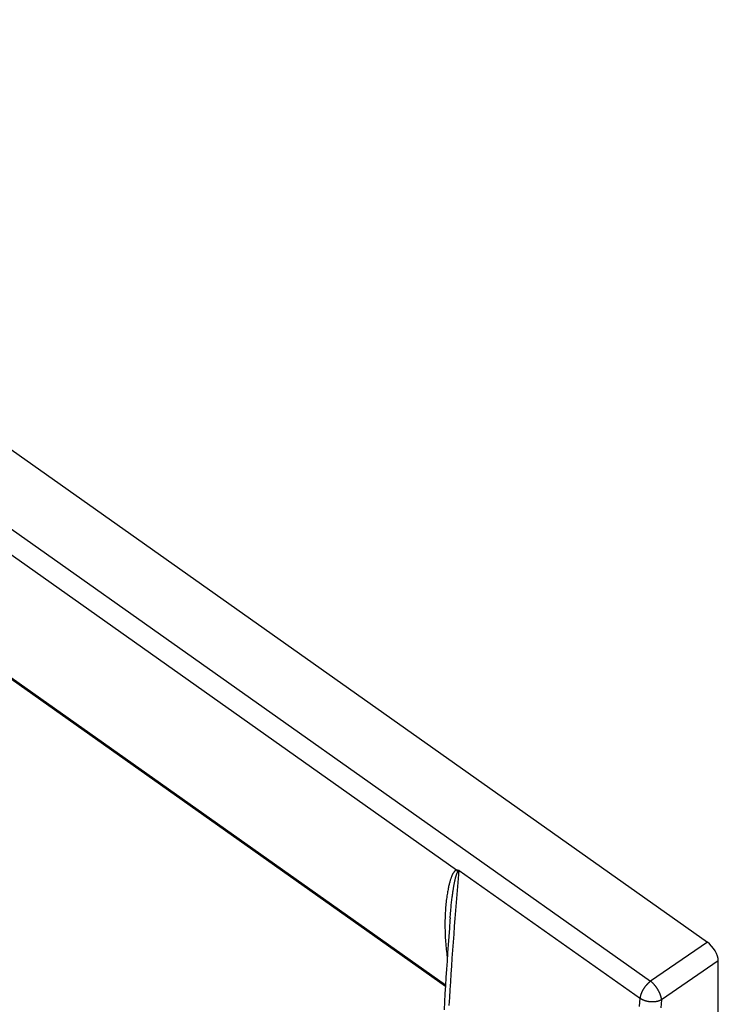
# Model space of a CAD drawing. Units: millimetres. Extents: x -54 to 54, y -66 to 66.
# Drawn here: x 0 to 54, y -10 to 66 of the extents above; entities that cross this region are included whole.
import ezdxf

# ---------------------------------------------------------------- set-up
doc = ezdxf.new("R2010")
doc.units = ezdxf.units.MM
doc.header["$LTSCALE"] = 16.335
doc.layers.add('RACCORDO', color=7, linetype='CONTINUOUS')

msp = doc.modelspace()

# ---------------------------------------------------------------- linework, layer by layer
at = {"layer": 'RACCORDO', "color": 7, "linetype": 'CONTINUOUS'}
for p, q in [((-47.663, 65.995), (53.173, -5.306)), ((-35.51, 39.671), (32.919, -8.715)), ((54.02, -32.298), (54.02, -6.753))]:
    msp.add_line(p, q, dxfattribs=at)
at = {"layer": 'RACCORDO', "color": 250, "linetype": 'CONTINUOUS'}
for p, q in [((-51.614, 62.674), (48.785, -8.319)), ((-38.222, 51.199), (33.785, 0.283)), ((-35.431, 39.738), (32.926, -8.597)), ((33.876, 0.106), (33.9, 0.136)), ((33.9, 0.136), (33.924, 0.166)), ((33.924, 0.166), (33.95, 0.197)), ((33.989, 0.244), (47.996, -9.66)), ((53.173, -5.306), (48.785, -8.319)), ((54.02, -6.753), (49.632, -9.765))]:
    msp.add_line(p, q, dxfattribs=at)
for points in [[(33.785, 0.283), (33.779, 0.281), (33.773, 0.279), (33.767, 0.277), (33.762, 0.275), (33.756, 0.272), (33.749, 0.27), (33.743, 0.267), (33.736, 0.263), (33.73, 0.26), (33.723, 0.256), (33.716, 0.251), (33.709, 0.247), (33.701, 0.241), (33.694, 0.236), (33.686, 0.23), (33.678, 0.224), (33.671, 0.217), (33.662, 0.21), (33.654, 0.202), (33.646, 0.193), (33.637, 0.184), (33.628, 0.175), (33.619, 0.164), (33.609, 0.153), (33.6, 0.141), (33.59, 0.129), (33.58, 0.115), (33.57, 0.101), (33.559, 0.086), (33.548, 0.069), (33.537, 0.052), (33.526, 0.033), (33.515, 0.014), (33.503, -0.007), (33.491, -0.03), (33.479, -0.053), (33.466, -0.078), (33.453, -0.104), (33.441, -0.132), (33.427, -0.162), (33.414, -0.193), (33.4, -0.226), (33.386, -0.261), (33.372, -0.298), (33.358, -0.337), (33.343, -0.378), (33.328, -0.422), (33.313, -0.467), (33.298, -0.516), (33.282, -0.566), (33.267, -0.62), (33.251, -0.676), (33.235, -0.735), (33.219, -0.797), (33.202, -0.862), (33.186, -0.931), (33.169, -1.003), (33.153, -1.079), (33.136, -1.159), (33.119, -1.243), (33.102, -1.331), (33.086, -1.423), (33.069, -1.521), (33.053, -1.623), (33.036, -1.731), (33.02, -1.843), (33.005, -1.961), (32.989, -2.083), (32.975, -2.209), (32.961, -2.339), (32.949, -2.472), (32.937, -2.608), (32.926, -2.746), (32.916, -2.887), (32.908, -3.03), (32.9, -3.175), (32.894, -3.322), (32.889, -3.47), (32.886, -3.619), (32.883, -3.77), (32.882, -3.921), (32.883, -4.072), (32.884, -4.225), (32.887, -4.377), (32.891, -4.53), (32.897, -4.682), (32.903, -4.834), (32.911, -4.986), (32.921, -5.138), (32.931, -5.289), (32.943, -5.439), (32.956, -5.588), (32.97, -5.737), (32.986, -5.884), (33.002, -6.03), (33.02, -6.176), (33.038, -6.32), (33.058, -6.462), (33.062, -6.492)], [(33.218, -10.204), (33.254, -9.595), (33.291, -8.986), (33.33, -8.375), (33.369, -7.764), (33.41, -7.153), (33.452, -6.54), (33.495, -5.927), (33.539, -5.313), (33.585, -4.699), (33.631, -4.083), (33.679, -3.467), (33.728, -2.85), (33.778, -2.233), (33.829, -1.615), (33.881, -0.996), (33.934, -0.376), (33.989, 0.244)], [(33.284, -3.416), (33.289, -3.345), (33.302, -3.193), (33.314, -3.045), (33.327, -2.903), (33.339, -2.769), (33.352, -2.641), (33.364, -2.519), (33.376, -2.402), (33.388, -2.291), (33.4, -2.184), (33.412, -2.082), (33.424, -1.985), (33.435, -1.892), (33.447, -1.802), (33.458, -1.717), (33.469, -1.635), (33.48, -1.557), (33.491, -1.482), (33.501, -1.41), (33.511, -1.34), (33.522, -1.274), (33.532, -1.21), (33.542, -1.148), (33.551, -1.089), (33.561, -1.033), (33.57, -0.98), (33.579, -0.929), (33.588, -0.879), (33.597, -0.832), (33.605, -0.787), (33.614, -0.744), (33.622, -0.702), (33.63, -0.663), (33.638, -0.624), (33.646, -0.588), (33.653, -0.552), (33.661, -0.519), (33.668, -0.486), (33.676, -0.455), (33.683, -0.426), (33.69, -0.397), (33.696, -0.37), (33.703, -0.344), (33.71, -0.319), (33.716, -0.295), (33.722, -0.272), (33.728, -0.251), (33.734, -0.23), (33.74, -0.21), (33.746, -0.19), (33.752, -0.172), (33.758, -0.154), (33.763, -0.137), (33.769, -0.121), (33.774, -0.106), (33.779, -0.091), (33.784, -0.077), (33.789, -0.063), (33.794, -0.051), (33.799, -0.038), (33.804, -0.027), (33.808, -0.016), (33.813, -0.006), (33.817, 0.004), (33.821, 0.013), (33.825, 0.021), (33.829, 0.03), (33.833, 0.038), (33.837, 0.045), (33.841, 0.052), (33.845, 0.059), (33.849, 0.066), (33.852, 0.072), (33.856, 0.078), (33.86, 0.084), (33.864, 0.09), (33.868, 0.095), (33.872, 0.101), (33.876, 0.106)], [(33.785, 0.283), (33.807, 0.278), (33.829, 0.274), (33.851, 0.269), (33.874, 0.265), (33.896, 0.261), (33.919, 0.256), (33.942, 0.252), (33.965, 0.248), (33.989, 0.244)], [(33.876, 0.106), (33.869, 0.121), (33.862, 0.136), (33.855, 0.152), (33.848, 0.167), (33.841, 0.181), (33.833, 0.196), (33.826, 0.211), (33.818, 0.226), (33.81, 0.24), (33.802, 0.254), (33.793, 0.269), (33.785, 0.283)], [(33.95, 0.197), (33.976, 0.228), (33.989, 0.244)], [(47.925, -10.29), (47.985, -9.64), (47.987, -9.628), (47.988, -9.616), (47.99, -9.604), (47.991, -9.592), (47.993, -9.579), (47.995, -9.567), (47.997, -9.554), (48, -9.542), (48.002, -9.529), (48.005, -9.516), (48.008, -9.504), (48.01, -9.491), (48.013, -9.478), (48.017, -9.465), (48.02, -9.452), (48.023, -9.439), (48.027, -9.426), (48.031, -9.412), (48.034, -9.399), (48.038, -9.386), (48.043, -9.373), (48.047, -9.359), (48.051, -9.346), (48.056, -9.332), (48.06, -9.319), (48.065, -9.305), (48.07, -9.292), (48.075, -9.278), (48.08, -9.265), (48.086, -9.251), (48.091, -9.238), (48.097, -9.224), (48.103, -9.21), (48.108, -9.197), (48.114, -9.183), (48.12, -9.169), (48.127, -9.156), (48.133, -9.142), (48.139, -9.128), (48.146, -9.114), (48.153, -9.101), (48.16, -9.087), (48.166, -9.073), (48.173, -9.06), (48.181, -9.046), (48.188, -9.032), (48.195, -9.019), (48.203, -9.005), (48.21, -8.992), (48.218, -8.978), (48.226, -8.964), (48.234, -8.951), (48.242, -8.937), (48.25, -8.924), (48.258, -8.911), (48.267, -8.897), (48.275, -8.884), (48.283, -8.871), (48.292, -8.857), (48.301, -8.844), (48.31, -8.831), (48.318, -8.818), (48.327, -8.805), (48.337, -8.792), (48.346, -8.779), (48.355, -8.766), (48.364, -8.754), (48.374, -8.741), (48.383, -8.728), (48.393, -8.716), (48.402, -8.703), (48.412, -8.691), (48.422, -8.678), (48.432, -8.666), (48.442, -8.654), (48.452, -8.642), (48.462, -8.63), (48.472, -8.618), (48.482, -8.606), (48.492, -8.594), (48.502, -8.583), (48.513, -8.571), (48.523, -8.56), (48.534, -8.548), (48.544, -8.537), (48.555, -8.526), (48.565, -8.515), (48.576, -8.504), (48.587, -8.493), (48.597, -8.482), (48.608, -8.472), (48.619, -8.461), (48.63, -8.451), (48.641, -8.441), (48.652, -8.43), (48.663, -8.42), (48.674, -8.41), (48.685, -8.401), (48.696, -8.391), (48.707, -8.382), (48.718, -8.372), (48.729, -8.363), (48.74, -8.354), (48.751, -8.345), (48.762, -8.336), (48.774, -8.327), (48.785, -8.319)], [(49.632, -9.765), (49.631, -9.755), (49.631, -9.744), (49.63, -9.733), (49.629, -9.722), (49.627, -9.711), (49.626, -9.699), (49.624, -9.688), (49.623, -9.677), (49.621, -9.665), (49.619, -9.653), (49.617, -9.642), (49.615, -9.63), (49.613, -9.618), (49.61, -9.606), (49.608, -9.594), (49.605, -9.582), (49.602, -9.57), (49.599, -9.557), (49.596, -9.545), (49.593, -9.533), (49.589, -9.52), (49.586, -9.508), (49.582, -9.495), (49.579, -9.482), (49.575, -9.47), (49.571, -9.457), (49.566, -9.444), (49.562, -9.431), (49.558, -9.418), (49.553, -9.405), (49.549, -9.392), (49.544, -9.379), (49.539, -9.366), (49.534, -9.353), (49.529, -9.339), (49.524, -9.326), (49.518, -9.313), (49.513, -9.3), (49.507, -9.286), (49.502, -9.273), (49.496, -9.26), (49.49, -9.246), (49.484, -9.233), (49.478, -9.219), (49.471, -9.206), (49.465, -9.192), (49.458, -9.179), (49.452, -9.165), (49.445, -9.152), (49.438, -9.138), (49.431, -9.125), (49.424, -9.111), (49.417, -9.098), (49.41, -9.084), (49.403, -9.071), (49.395, -9.058), (49.388, -9.044), (49.38, -9.031), (49.373, -9.017), (49.365, -9.004), (49.357, -8.99), (49.349, -8.977), (49.341, -8.964), (49.333, -8.95), (49.324, -8.937), (49.316, -8.924), (49.308, -8.911), (49.299, -8.898), (49.291, -8.885), (49.282, -8.871), (49.273, -8.858), (49.264, -8.845), (49.256, -8.833), (49.247, -8.82), (49.238, -8.807), (49.229, -8.794), (49.219, -8.781), (49.21, -8.769), (49.201, -8.756), (49.192, -8.744), (49.182, -8.731), (49.173, -8.719), (49.163, -8.706), (49.154, -8.694), (49.144, -8.682), (49.134, -8.67), (49.124, -8.658), (49.115, -8.646), (49.105, -8.634), (49.095, -8.622), (49.085, -8.611), (49.075, -8.599), (49.065, -8.588), (49.055, -8.576), (49.045, -8.565), (49.035, -8.554), (49.024, -8.543), (49.014, -8.532), (49.004, -8.521), (48.994, -8.51), (48.983, -8.499), (48.973, -8.489), (48.963, -8.478), (48.952, -8.468), (48.942, -8.458), (48.932, -8.448), (48.921, -8.438), (48.911, -8.428), (48.9, -8.418), (48.89, -8.408), (48.879, -8.399), (48.869, -8.389), (48.858, -8.38), (48.848, -8.371), (48.837, -8.362), (48.827, -8.353), (48.816, -8.344), (48.806, -8.336), (48.795, -8.327), (48.785, -8.319)], [(49.632, -9.765), (49.62, -9.772), (49.608, -9.778), (49.596, -9.784), (49.584, -9.79), (49.571, -9.796), (49.559, -9.802), (49.546, -9.808), (49.533, -9.813), (49.52, -9.819), (49.507, -9.824), (49.494, -9.829), (49.481, -9.834), (49.467, -9.839), (49.454, -9.844), (49.44, -9.849), (49.426, -9.854), (49.412, -9.858), (49.398, -9.862), (49.384, -9.867), (49.37, -9.871), (49.356, -9.875), (49.341, -9.879), (49.327, -9.882), (49.312, -9.886), (49.298, -9.889), (49.283, -9.893), (49.268, -9.896), (49.253, -9.899), (49.238, -9.902), (49.223, -9.904), (49.208, -9.907), (49.193, -9.909), (49.178, -9.912), (49.163, -9.914), (49.147, -9.916), (49.132, -9.918), (49.116, -9.92), (49.101, -9.921), (49.085, -9.923), (49.07, -9.924), (49.054, -9.926), (49.038, -9.927), (49.023, -9.928), (49.007, -9.928), (48.991, -9.929), (48.975, -9.93), (48.959, -9.93), (48.944, -9.93), (48.928, -9.93), (48.912, -9.93), (48.896, -9.93), (48.88, -9.93), (48.864, -9.929), (48.848, -9.929), (48.832, -9.928), (48.816, -9.927), (48.8, -9.926), (48.784, -9.925), (48.768, -9.924), (48.753, -9.922), (48.737, -9.921), (48.721, -9.919), (48.705, -9.917), (48.689, -9.915), (48.673, -9.913), (48.657, -9.911), (48.642, -9.908), (48.626, -9.906), (48.61, -9.903), (48.595, -9.9), (48.579, -9.897), (48.563, -9.894), (48.548, -9.891), (48.532, -9.887), (48.517, -9.884), (48.502, -9.88), (48.486, -9.876), (48.471, -9.873), (48.456, -9.869), (48.441, -9.864), (48.426, -9.86), (48.411, -9.856), (48.396, -9.851), (48.381, -9.846), (48.366, -9.842), (48.352, -9.837), (48.337, -9.832), (48.322, -9.827), (48.308, -9.821), (48.294, -9.816), (48.28, -9.81), (48.265, -9.805), (48.251, -9.799), (48.237, -9.793), (48.224, -9.787), (48.21, -9.781), (48.196, -9.775), (48.183, -9.768), (48.17, -9.762), (48.156, -9.755), (48.143, -9.748), (48.13, -9.742), (48.117, -9.735), (48.104, -9.728), (48.092, -9.721), (48.079, -9.713), (48.067, -9.706), (48.055, -9.699), (48.043, -9.691), (48.031, -9.684), (48.019, -9.676), (48.007, -9.668), (47.996, -9.66)], [(49.632, -9.765), (49.575, -10.382)]]:
    msp.add_lwpolyline(points, dxfattribs=at)
at = {"layer": 'RACCORDO', "color": 7, "linetype": 'CONTINUOUS'}
msp.add_lwpolyline([(33.284, -3.416), (33.27, -3.602), (33.222, -4.237), (33.176, -4.872), (33.13, -5.506), (33.086, -6.139), (33.043, -6.771), (33.002, -7.403), (32.961, -8.034), (32.922, -8.664), (32.884, -9.293), (32.847, -9.922), (32.812, -10.549)], dxfattribs=at)
msp.add_ellipse((53.17, -6.155), major_axis=(-0.693, 0.979), ratio=0.501293, start_param=-2.525507, end_param=-0.95745, dxfattribs=at)

doc.saveas('drawing.dxf')
